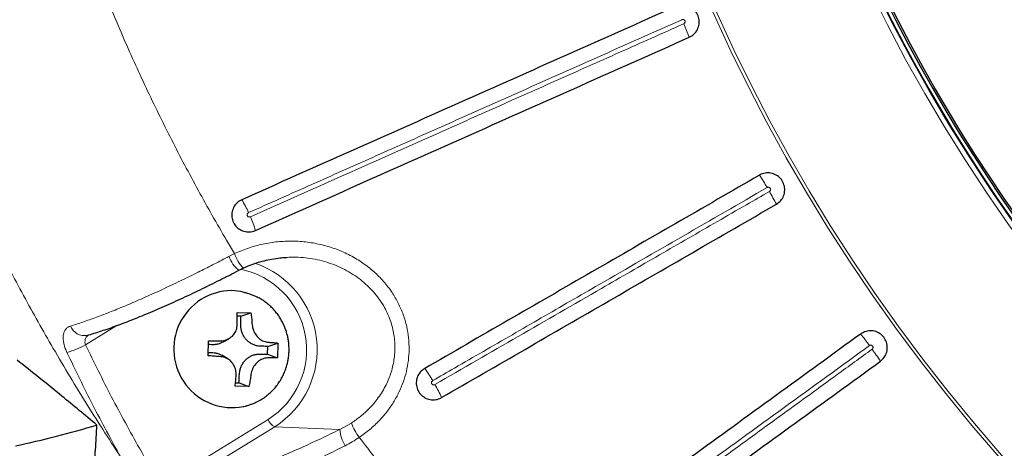
# Model space of a CAD drawing. Units: millimetres. Extents: x 21 to 201, y 9 to 287.
# Drawn here: x 121 to 130, y 82 to 86 of the extents above; entities that cross this region are included whole.
import ezdxf

# ---------------------------------------------------------------- set-up
doc = ezdxf.new("R2010")
doc.units = ezdxf.units.MM

msp = doc.modelspace()

# ---------------------------------------------------------------- linework, layer by layer
at = {"color": 8, "linetype": 'Continuous', "lineweight": 18}
for p, q in [((123.1873, 84.0495), (123.2341, 84.073)), ((122.2354, 83.4623), (121.9683, 83.2981)), ((122.6071, 82.1042), (123.5189, 82.6644)), ((123.5764, 82.6025), (122.6882, 82.0568)), ((124.1291, 82.5787), (123.5764, 82.6025)), ((124.1291, 82.5787), (124.2275, 82.6335))]:
    msp.add_line(p, q, dxfattribs=at)
at = {"color": 7, "linetype": 'Continuous', "lineweight": 25}
for p, q in [((123.2561, 83.5739), (123.3743, 83.5703)), ((123.2892, 83.5419), (123.257, 83.5429)), ((123.2892, 83.5419), (123.3743, 83.5703)), ((123.011, 83.2055), (123.0144, 83.3313)), ((123.5154, 83.2175), (123.5172, 83.2847)), ((123.5172, 83.2847), (123.6023, 83.3131)), ((123.6023, 83.3131), (123.5989, 83.1874)), ((123.1779, 83.1782), (123.1252, 83.2092)), ((123.5154, 83.2175), (123.5989, 83.1874)), ((123.3572, 82.9447), (123.239, 82.9483)), ((123.2422, 82.9758), (123.2738, 82.9748)), ((123.2738, 82.9748), (123.3572, 82.9447))]:
    msp.add_line(p, q, dxfattribs=at)
at = {"color": 8, "linetype": 'Continuous', "lineweight": 18}
for centre, radius, start, end in [((141.0049, 92.2593), 15.0136, 56.00598, 303.99402), ((141.0049, 92.2593), 14.9864, 56.00598, 303.99402), ((141.0049, 92.2593), 13.7211, 90.06653, 269.93297), ((141.0049, 92.2593), 13.6782, 90.06714, 269.93347), ((125.2661, 85.2163), 1.9601, 20.77558, 24.3935), ((126.056, 83.6662), 1.9601, 29.6065, 33.22442), ((126.0886, 83.6097), 1.9601, 26.77558, 30.3935), ((122.6665, 84.1301), 0.7459, 22.97817, 32.51151), ((122.6929, 84.0708), 0.7459, 15.48849, 25.02183), ((123.4296, 84.1336), 0.2564, 199.14115, 231.96215), ((123.523, 84.1678), 0.304, 198.1705, 225.56776), ((123.1496, 83.2558), 0.6972, 301.98167, 78.88576), ((123.1625, 83.2567), 0.7741, 302.32415, 71.48612), ((121.9593, 83.5034), 0.127, 201.08699, 280.6722), ((127.0361, 82.1507), 1.9601, 35.6065, 39.22442), ((121.6572, 83.8401), 0.6249, 284.13761, 299.85607), ((127.0744, 82.0979), 1.9601, 32.77558, 36.3935), ((124.1826, 82.5845), 0.8418, 29.09195, 37.5333), ((124.2151, 82.5282), 0.8418, 22.4667, 30.90805), ((123.6292, 82.7094), 0.1192, 202.18239, 243.70192), ((124.6941, 82.8092), 0.4986, 200.62722, 216.62264), ((124.4484, 82.6069), 0.3206, 185.0422, 211.11191), ((139.3206, 91.94), 19.3928, 209.40312, 210.47653)]:
    msp.add_arc(centre, radius, start, end, dxfattribs=at)
at = {"color": 7, "linetype": 'Continuous', "lineweight": 25}
for centre, radius, start, end in [((141.0049, 92.2593), 13.6748, 120.48775, 239.51225), ((141.0049, 92.2593), 13.6429, 120.35848, 239.64152), ((141.0049, 92.2593), 13.6284, 120.25894, 239.74106), ((123.2147, 83.262), 0.4971, 90.57099, 280.94791), ((123.1959, 83.3156), 0.4437, 75.23027, 88.21804), ((119.283, 92.0099), 9.7962, 282.31505, 286.49719)]:
    msp.add_arc(centre, radius, start, end, dxfattribs=at)
at = {"color": 8, "linetype": 'Continuous', "lineweight": 18}
for points, knots in [([(122.2662, 82.3458), (122.1645, 82.5023), (121.961, 82.8156), (121.6824, 83.2833), (121.4242, 83.7447), (121.1868, 84.1993), (120.9622, 84.6603), (120.7508, 85.1275), (120.5528, 85.6004), (120.3683, 86.0789), (120.1974, 86.5625), (120.0376, 87.0595), (119.89, 87.5699), (119.7554, 88.0937), (119.6368, 88.6214), (119.5371, 89.1371), (119.455, 89.6402), (119.389, 90.1301), (119.3366, 90.6216), (119.2978, 91.1144), (119.2728, 91.6081), (119.2616, 92.1023), (119.2641, 92.5966), (119.2806, 93.0992), (119.3121, 93.6097), (119.3592, 94.1277), (119.4215, 94.6441), (119.502, 95.1797), (119.603, 95.734), (119.7268, 96.306), (119.8693, 96.8737), (120.0301, 97.4364), (120.2109, 97.9985), (120.412, 98.5594), (120.6339, 99.1185), (120.8743, 99.6701), (121.1327, 100.2133), (121.3805, 100.6925), (121.6116, 101.1102), (121.8213, 101.4693), (122.0386, 101.8242), (122.1904, 102.0566), (122.2662, 102.1728)], [0, 0, 0, 0, 0.026647, 0.053319, 0.077711, 0.102114, 0.126516, 0.150909, 0.175302, 0.199706, 0.224109, 0.248503, 0.274225, 0.299959, 0.325692, 0.351414, 0.374929, 0.398453, 0.421976, 0.445491, 0.469006, 0.49253, 0.516054, 0.539569, 0.564308, 0.589059, 0.613809, 0.638549, 0.666374, 0.694221, 0.722076, 0.749924, 0.777749, 0.806349, 0.834973, 0.863606, 0.89223, 0.920831, 0.940603, 0.960374, 0.980187, 1, 1, 1, 1]), ([(123.2341, 100.4456), (123.1814, 100.3563), (123.076, 100.1776), (122.8891, 99.8429), (122.6769, 99.4398), (122.4466, 98.9649), (122.2318, 98.4826), (122.0329, 97.9936), (121.8486, 97.4939), (121.6796, 96.9835), (121.5266, 96.4626), (121.3913, 95.9367), (121.2741, 95.4066), (121.1755, 94.8753), (121.0955, 94.3431), (121.0338, 93.8106), (120.9902, 93.2761), (120.9647, 92.7407), (120.9573, 92.1994), (120.9688, 91.6528), (120.9998, 91.1014), (121.05, 90.5511), (121.1192, 90.0031), (121.2028, 89.4876), (121.2971, 89.0045), (121.3989, 88.5534), (121.5138, 88.1055), (121.6416, 87.6611), (121.7823, 87.2207), (121.9356, 86.7845), (122.1015, 86.3529), (122.283, 85.9182), (122.481, 85.4812), (122.6959, 85.0424), (122.924, 84.6103), (123.106, 84.2885), (123.2117, 84.1108), (123.2341, 84.073)], [0, 0, 0, 0, 0.018095, 0.036189, 0.066855, 0.097545, 0.128243, 0.158933, 0.189598, 0.221135, 0.252699, 0.284272, 0.315836, 0.347372, 0.378513, 0.40968, 0.440856, 0.472023, 0.503163, 0.535248, 0.567362, 0.599486, 0.6316, 0.663685, 0.690559, 0.717445, 0.74433, 0.771205, 0.798078, 0.824962, 0.851847, 0.87872, 0.907116, 0.935525, 0.963933, 0.992329, 1, 1, 1, 1]), ([(127.0357, 86.0608), (126.7273, 85.9235), (126.1105, 85.6489), (125.408, 85.3361), (124.8407, 85.0835), (124.4085, 84.8911), (123.8837, 84.6575), (123.5322, 84.501), (123.3532, 84.4213)], [0, 0, 0, 0, 0.250692, 0.501385, 0.571858, 0.712812, 0.853767, 1, 1, 1, 1]), ([(123.3688, 84.3863), (123.674, 84.5222), (124.2845, 84.7939), (124.9827, 85.1048), (125.5485, 85.3567), (125.9815, 85.5495), (126.5112, 85.7854), (126.8679, 85.9442), (127.0512, 86.0258)], [0, 0, 0, 0, 0.249305, 0.498611, 0.569084, 0.710038, 0.850993, 1, 1, 1, 1]), ([(127.0512, 86.0258), (127.0522, 86.0263), (127.0551, 86.0278), (127.0592, 86.0317), (127.0622, 86.0376), (127.0631, 86.0441), (127.0619, 86.0497), (127.0593, 86.0547), (127.0555, 86.0588), (127.0497, 86.0619), (127.0432, 86.0628), (127.0384, 86.0619), (127.036, 86.0609), (127.0357, 86.0608)], [0, 0, 0, 0, 0.054452, 0.163504, 0.272197, 0.379962, 0.486642, 0.550452, 0.657576, 0.76461, 0.871449, 0.97937, 1, 1, 1, 1]), ([(127.7601, 84.6346), (127.5222, 84.4972), (127.0463, 84.2224), (126.4887, 83.9005), (126.005, 83.6213), (125.595, 83.3845), (125.2054, 83.1596), (124.9799, 83.0294), (124.9181, 82.9938)], [0, 0, 0, 0, 0.250779, 0.501558, 0.588172, 0.76141, 0.934647, 1, 1, 1, 1]), ([(124.9373, 82.9606), (125.1729, 83.0966), (125.6442, 83.3687), (126.1983, 83.6886), (126.6807, 83.9671), (127.0913, 84.2042), (127.4849, 84.4315), (127.7143, 84.5639), (127.7793, 84.6014)], [0, 0, 0, 0, 0.24922, 0.498439, 0.585053, 0.758291, 0.931528, 1, 1, 1, 1]), ([(127.7793, 84.6014), (127.7803, 84.6021), (127.7832, 84.604), (127.7868, 84.6085), (127.789, 84.6147), (127.789, 84.6213), (127.7872, 84.6267), (127.784, 84.6313), (127.7796, 84.6349), (127.7734, 84.6372), (127.7666, 84.6374), (127.7623, 84.6355), (127.7601, 84.6346)], [0, 0, 0, 0, 0.062763, 0.171838, 0.280501, 0.388207, 0.494835, 0.558547, 0.66576, 0.772881, 0.879822, 1, 1, 1, 1]), ([(123.3532, 84.4213), (123.3514, 84.4203), (123.3475, 84.4181), (123.3432, 84.4127), (123.341, 84.4061), (123.3411, 84.4003), (123.3427, 84.3951), (123.3457, 84.3905), (123.3508, 84.3865), (123.3569, 84.3844), (123.3632, 84.3843), (123.3671, 84.3856), (123.3688, 84.3863)], [0, 0, 0, 0, 0.102022, 0.217183, 0.329489, 0.436495, 0.49125, 0.595102, 0.698828, 0.801544, 0.909336, 1, 1, 1, 1]), ([(123.2341, 84.073), (123.2731, 84.0897), (123.3511, 84.1231), (123.4743, 84.1561), (123.6001, 84.1762), (123.7275, 84.1816), (123.8548, 84.1729), (123.9801, 84.1499), (124.1017, 84.1122), (124.2178, 84.0607), (124.3243, 83.9969), (124.4195, 83.922), (124.5028, 83.8382), (124.5725, 83.7478), (124.6279, 83.6527), (124.6699, 83.5555), (124.6989, 83.4567), (124.715, 83.358), (124.7197, 83.2612), (124.7134, 83.1654), (124.6962, 83.0719), (124.6694, 82.9816), (124.6327, 82.8937), (124.5861, 82.8093), (124.5305, 82.7292), (124.4636, 82.6515), (124.3855, 82.5773), (124.3245, 82.5336), (124.2939, 82.5117)], [0, 0, 0, 0, 0.043885, 0.087913, 0.131804, 0.175677, 0.219688, 0.263552, 0.307124, 0.350846, 0.394392, 0.434836, 0.475429, 0.515846, 0.552099, 0.588484, 0.624725, 0.657929, 0.691247, 0.724453, 0.756778, 0.789202, 0.821537, 0.855073, 0.888705, 0.922254, 0.961124, 1, 1, 1, 1]), ([(121.8408, 83.4577), (121.8753, 83.4686), (121.9444, 83.4904), (122.0607, 83.5321), (122.185, 83.5798), (122.3174, 83.634), (122.4571, 83.6943), (122.6032, 83.7603), (122.7542, 83.8313), (122.8979, 83.9014), (123.0324, 83.9691), (123.1254, 84.0171), (123.1772, 84.0442), (123.1873, 84.0495)], [0, 0, 0, 0, 0.102301, 0.204966, 0.307627, 0.409924, 0.512318, 0.615084, 0.717847, 0.820236, 0.900328, 0.980419, 1, 1, 1, 1]), ([(124.2275, 82.6335), (124.2538, 82.6518), (124.3068, 82.6885), (124.3845, 82.7601), (124.4459, 82.8323), (124.4918, 82.9017), (124.5311, 82.973), (124.5613, 83.048), (124.5817, 83.1252), (124.5922, 83.185), (124.5975, 83.2453), (124.5975, 83.3064), (124.5919, 83.368), (124.5805, 83.4308), (124.5631, 83.4934), (124.5391, 83.556), (124.5089, 83.6167), (124.4718, 83.6768), (124.4279, 83.7346), (124.3769, 83.79), (124.3201, 83.8409), (124.2572, 83.8877), (124.1891, 83.9291), (124.1157, 83.9651), (124.0386, 83.9946), (123.9589, 84.0173), (123.878, 84.0331), (123.796, 84.0418), (123.7285, 84.0445), (123.6884, 84.0418), (123.6761, 84.041)], [0, 0, 0, 0, 0.045858, 0.092255, 0.150733, 0.180706, 0.210678, 0.266411, 0.295081, 0.323749, 0.352199, 0.380649, 0.410037, 0.439425, 0.47052, 0.501616, 0.533877, 0.566142, 0.601177, 0.636216, 0.672585, 0.708958, 0.747224, 0.785495, 0.825047, 0.864602, 0.903515, 0.94243, 0.982428, 1, 1, 1, 1]), ([(121.8098, 83.2341), (121.8051, 83.2449), (121.7953, 83.2668), (121.7854, 83.2996), (121.7791, 83.3318), (121.7775, 83.3621), (121.7806, 83.3899), (121.7887, 83.4141), (121.8017, 83.4339), (121.8189, 83.4491), (121.8335, 83.4548), (121.8408, 83.4577)], [0, 0, 0, 0, 0.101037, 0.206675, 0.312351, 0.423519, 0.534734, 0.650692, 0.766689, 0.883338, 1, 1, 1, 1]), ([(121.9953, 83.3822), (121.9925, 83.3806), (121.9821, 83.3746), (121.9703, 83.3583), (121.9625, 83.3349), (121.9633, 83.3138), (121.9671, 83.3019), (121.9683, 83.2981)], [0, 0, 0, 0, 0.1018, 0.38973, 0.650779, 0.888314, 1, 1, 1, 1]), ([(121.9683, 83.2981), (122.041, 83.1496), (122.1864, 82.8524), (122.346, 82.5635), (122.4258, 82.419)], [0, 0, 0, 0, 0.499711, 1, 1, 1, 1]), ([(128.6297, 83.2919), (128.3882, 83.1164), (127.9052, 82.7655), (127.346, 82.3592), (126.875, 82.0171), (126.4921, 81.7389), (126.09, 81.4467), (125.8413, 81.266), (125.7454, 81.1964)], [0, 0, 0, 0, 0.250742, 0.501484, 0.581194, 0.740623, 0.900052, 1, 1, 1, 1]), ([(125.768, 81.1654), (126.0071, 81.3391), (126.4853, 81.6866), (127.041, 82.0903), (127.5107, 82.4316), (127.8943, 82.7102), (128.3003, 83.0053), (128.553, 83.1889), (128.6522, 83.2609)], [0, 0, 0, 0, 0.249256, 0.498513, 0.578223, 0.737652, 0.897081, 1, 1, 1, 1]), ([(128.6522, 83.2609), (128.6533, 83.2619), (128.6562, 83.2642), (128.6592, 83.2694), (128.6605, 83.2759), (128.6596, 83.2825), (128.657, 83.2875), (128.6532, 83.2916), (128.6483, 83.2946), (128.6419, 83.2959), (128.6353, 83.2952), (128.6316, 83.293), (128.6297, 83.2919)], [0, 0, 0, 0, 0.07494, 0.183992, 0.292555, 0.400125, 0.506632, 0.570187, 0.677484, 0.784684, 0.891731, 1, 1, 1, 1]), ([(122.2662, 82.3458), (122.1866, 82.4916), (122.0273, 82.7835), (121.8823, 83.0839), (121.8098, 83.2341)], [0, 0, 0, 0, 0.499698, 1, 1, 1, 1]), ([(124.9181, 82.9938), (124.9179, 82.9936), (124.9158, 82.9924), (124.9121, 82.9891), (124.9087, 82.983), (124.9077, 82.9762), (124.9088, 82.9706), (124.9113, 82.9657), (124.915, 82.9616), (124.9207, 82.9585), (124.9272, 82.9575), (124.9329, 82.9584), (124.9361, 82.96), (124.9373, 82.9606)], [0, 0, 0, 0, 0.011496, 0.124899, 0.238244, 0.348803, 0.454975, 0.510851, 0.615968, 0.720954, 0.825288, 0.93382, 1, 1, 1, 1]), ([(122.6882, 82.0568), (122.7111, 82.0598), (122.7568, 82.0657), (122.8353, 82.081), (122.921, 82.1011), (123.0191, 82.1277), (123.1298, 82.1615), (123.2547, 82.2037), (123.3881, 82.2525), (123.5278, 82.3074), (123.6715, 82.3673), (123.8196, 82.4323), (123.9723, 82.5025), (124.0768, 82.5533), (124.1291, 82.5787)], [0, 0, 0, 0, 0.073349, 0.146698, 0.221504, 0.29631, 0.383015, 0.469719, 0.558873, 0.648027, 0.734753, 0.821479, 0.91074, 1, 1, 1, 1]), ([(124.2939, 82.5117), (124.2745, 82.499), (124.2354, 82.4736), (124.1945, 82.452), (124.174, 82.4412)], [0, 0, 0, 0, 0.498773, 1, 1, 1, 1]), ([(124.2939, 82.5117), (124.3902, 82.3882), (124.5828, 82.141), (124.8849, 81.7809), (125.1962, 81.4287), (125.5188, 81.0842), (125.8524, 80.7475), (126.197, 80.4189), (126.5506, 80.1002), (126.8137, 79.876), (127.0826, 79.6545), (127.3576, 79.4357), (127.7453, 79.1446), (128.141, 78.8647), (128.5444, 78.596), (128.9552, 78.3388), (129.3731, 78.0932), (129.7977, 77.8593), (130.2361, 77.6334), (130.6886, 77.4164), (131.1551, 77.2092), (131.6274, 77.0156), (131.9811, 76.8824), (132.3315, 76.7575), (132.6787, 76.6404), (133.1502, 76.4959), (133.6254, 76.3646), (134.1041, 76.2465), (134.5859, 76.1417), (135.0704, 76.0503), (135.5573, 75.9723), (136.0545, 75.9066), (136.5618, 75.8542), (137.079, 75.8158), (137.597, 75.7925), (138.1353, 75.7838), (138.6936, 75.7919), (139.2714, 75.819), (139.8481, 75.8647), (140.423, 75.9289), (141.0005, 76.0125), (141.5801, 76.1159), (142.1614, 76.2398), (142.7384, 76.383), (143.3101, 76.5453), (143.8638, 76.7228), (144.3994, 76.9139), (144.9171, 77.1173), (145.4282, 77.3369), (145.932, 77.5725), (146.4323, 77.8262), (146.9284, 78.0983), (147.4197, 78.3893), (147.9013, 78.6963), (148.3724, 79.0188), (148.7766, 79.3161), (149.1182, 79.5812), (149.3054, 79.7348), (149.3991, 79.8116)], [0, 0, 0, 0, 0.016697, 0.0334, 0.050104, 0.066801, 0.083713, 0.100632, 0.11755, 0.134463, 0.137477, 0.154697, 0.171924, 0.189151, 0.206371, 0.22359, 0.240816, 0.258042, 0.275261, 0.293392, 0.311532, 0.329671, 0.347803, 0.35182, 0.369336, 0.386859, 0.404382, 0.421898, 0.439414, 0.456936, 0.474458, 0.491974, 0.510395, 0.528823, 0.547251, 0.565671, 0.586209, 0.606762, 0.627321, 0.647874, 0.668412, 0.689513, 0.710632, 0.731757, 0.752876, 0.773977, 0.793726, 0.813489, 0.833257, 0.85302, 0.872768, 0.89304, 0.913329, 0.933623, 0.953911, 0.974182, 0.987091, 1, 1, 1, 1]), ([(124.174, 82.4412), (124.1194, 82.4138), (124.01, 82.3589), (123.8485, 82.282), (123.6905, 82.2097), (123.5373, 82.143), (123.39, 82.0824), (123.2493, 82.028), (123.1161, 81.9801), (123.0012, 81.9424), (122.9031, 81.9134), (122.8146, 81.89), (122.7278, 81.8703), (122.6748, 81.8619), (122.6482, 81.8577)], [0, 0, 0, 0, 0.087863, 0.176046, 0.264234, 0.352106, 0.439861, 0.527924, 0.615989, 0.703748, 0.771273, 0.838799, 0.919399, 1, 1, 1, 1])]:
    msp.add_open_spline(points, degree=3, knots=knots, dxfattribs=at)
at = {"color": 7, "linetype": 'Continuous', "lineweight": 25}
for points, knots in [([(129.5154, 74.272), (129.4814, 74.2886), (129.3617, 74.347), (129.1581, 74.4517), (128.9048, 74.5859), (128.6535, 74.7244), (128.4042, 74.8669), (128.157, 75.0134), (127.9119, 75.1639), (127.6689, 75.3183), (127.4282, 75.4767), (127.1898, 75.6389), (126.9538, 75.805), (126.7201, 75.9748), (126.4889, 76.1484), (126.2602, 76.3258), (126.034, 76.5068), (125.8105, 76.6914), (125.5896, 76.8797), (125.3714, 77.0715), (125.156, 77.2668), (124.9434, 77.4655), (124.7337, 77.6677), (124.5268, 77.8732), (124.323, 78.0821), (124.1221, 78.2942), (123.9243, 78.5096), (123.7296, 78.7281), (123.538, 78.9498), (123.3496, 79.1745), (123.1645, 79.4022), (122.9826, 79.6329), (122.804, 79.8666), (122.6288, 80.103), (122.457, 80.3423), (122.2886, 80.5844), (122.1237, 80.8291), (121.9623, 81.0765), (121.8045, 81.3264), (121.6502, 81.5789), (121.4996, 81.8338), (121.3526, 82.0912), (121.2093, 82.3509), (121.0697, 82.6129), (120.9339, 82.8771), (120.8019, 83.1434), (120.6737, 83.4119), (120.5493, 83.6824), (120.4288, 83.9549), (120.3123, 84.2293), (120.1996, 84.5056), (120.0909, 84.7837), (119.9862, 85.0635), (119.8855, 85.3449), (119.7888, 85.6279), (119.6962, 85.9125), (119.6076, 86.1985), (119.5232, 86.486), (119.4428, 86.7747), (119.3666, 87.0648), (119.2945, 87.356), (119.2266, 87.6484), (119.1629, 87.9418), (119.1034, 88.2362), (119.048, 88.5316), (118.9969, 88.8278), (118.9501, 89.1248), (118.9075, 89.4225), (118.8691, 89.7209), (118.835, 90.0198), (118.8052, 90.3193), (118.7796, 90.6193), (118.7583, 90.9196), (118.7414, 91.2202), (118.7287, 91.521), (118.7203, 91.8221), (118.7162, 92.1232), (118.7164, 92.4244), (118.7209, 92.7255), (118.7297, 93.0265), (118.7428, 93.3273), (118.7602, 93.6279), (118.7819, 93.9282), (118.8078, 94.2281), (118.8381, 94.5275), (118.8726, 94.8264), (118.9114, 95.1248), (118.9544, 95.4224), (119.0017, 95.7194), (119.0532, 96.0155), (119.1089, 96.3107), (119.1688, 96.6051), (119.233, 96.8984), (119.3013, 97.1907), (119.3737, 97.4818), (119.4503, 97.7717), (119.5311, 98.0603), (119.616, 98.3476), (119.7049, 98.6335), (119.7979, 98.9179), (119.895, 99.2008), (119.9961, 99.4821), (120.1012, 99.7617), (120.2103, 100.0396), (120.3233, 100.3157), (120.4402, 100.5899), (120.5611, 100.8622), (120.6858, 101.1326), (120.8146, 101.4007), (120.9102, 101.5948), (120.964, 101.6988), (120.9723, 101.7148)], [0, 0, 0, 0, 0.003688, 0.012984, 0.022281, 0.031577, 0.040873, 0.05017, 0.059466, 0.068763, 0.078059, 0.087355, 0.096651, 0.105948, 0.115244, 0.12454, 0.133836, 0.143132, 0.152428, 0.161724, 0.17102, 0.180316, 0.189612, 0.198908, 0.208204, 0.2175, 0.226796, 0.236091, 0.245387, 0.254683, 0.263979, 0.273274, 0.28257, 0.291866, 0.301161, 0.310457, 0.319753, 0.329048, 0.338344, 0.347639, 0.356935, 0.36623, 0.375526, 0.384821, 0.394117, 0.403412, 0.412707, 0.422003, 0.431298, 0.440593, 0.449889, 0.459184, 0.468479, 0.477775, 0.48707, 0.496365, 0.50566, 0.514956, 0.524251, 0.533546, 0.542841, 0.552136, 0.561432, 0.570727, 0.580022, 0.589317, 0.598612, 0.607907, 0.617203, 0.626498, 0.635793, 0.645088, 0.654383, 0.663678, 0.672973, 0.682268, 0.691564, 0.700859, 0.710154, 0.719449, 0.728744, 0.738039, 0.747334, 0.756629, 0.765924, 0.77522, 0.784515, 0.79381, 0.803105, 0.8124, 0.821695, 0.83099, 0.840286, 0.849581, 0.858876, 0.868171, 0.877466, 0.886761, 0.896057, 0.905352, 0.914647, 0.923942, 0.933238, 0.942533, 0.951828, 0.961123, 0.970419, 0.979714, 0.989009, 0.998305, 1, 1, 1, 1]), ([(127.0988, 85.9115), (127.1128, 85.9195), (127.1409, 85.9355), (127.1699, 85.9754), (127.1849, 86.0217), (127.1834, 86.0707), (127.1659, 86.1163), (127.1343, 86.1535), (127.0921, 86.1783), (127.0443, 86.1875), (127.0067, 86.1824), (126.9872, 86.1745), (126.9826, 86.1726)], [0, 0, 0, 0, 0.107336, 0.214828, 0.322273, 0.429627, 0.536903, 0.644142, 0.751398, 0.858721, 0.966133, 1, 1, 1, 1]), ([(126.9826, 86.1726), (126.6748, 86.0356), (126.0594, 85.7615), (125.1371, 85.3509), (124.2154, 84.9406), (123.6022, 84.6675), (123.2955, 84.531)], [0, 0, 0, 0, 0.249843, 0.499686, 0.749843, 1, 1, 1, 1]), ([(123.4117, 84.27), (123.718, 84.4063), (124.3305, 84.679), (125.2517, 85.0892), (126.1744, 85.5), (126.7907, 85.7744), (127.0988, 85.9115)], [0, 0, 0, 0, 0.249843, 0.499686, 0.749843, 1, 1, 1, 1]), ([(117.3386, 85.8307), (117.3396, 85.828), (117.3913, 85.6833), (117.5019, 85.4041), (117.668, 85), (117.8383, 84.6143), (118.0114, 84.244), (118.191, 83.8805), (118.3567, 83.5629), (118.5066, 83.2874), (118.6379, 83.0541), (118.7741, 82.82), (118.9153, 82.5851), (119.0616, 82.3495), (119.213, 82.1134), (119.3692, 81.8777), (119.5043, 81.6802), (119.6125, 81.526), (119.6885, 81.4193), (119.7542, 81.3282), (119.8094, 81.2526), (119.8539, 81.1923), (119.885, 81.1504), (119.9079, 81.1196), (119.9289, 81.0916), (119.9564, 81.055), (119.9914, 81.0087), (120.0339, 80.9529), (120.084, 80.8875), (120.1413, 80.8136), (120.2431, 80.6835), (120.3875, 80.503), (120.5733, 80.2777), (120.7591, 80.0594), (120.9445, 79.8477), (121.1321, 79.6397), (121.3264, 79.4304), (121.5315, 79.2158), (121.7479, 78.9962), (121.9758, 78.7722), (122.1648, 78.5925), (122.3101, 78.4575), (122.4039, 78.3714), (122.4907, 78.2929), (122.5672, 78.2243), (122.6331, 78.1659), (122.6882, 78.1174), (122.7325, 78.0787), (122.7646, 78.0508), (122.7889, 78.0298), (122.812, 78.0097), (122.8423, 77.9837), (122.8827, 77.9491), (122.9334, 77.9059), (122.9939, 77.8547), (123.0603, 77.799), (123.1292, 77.7418), (123.1978, 77.6853), (123.2659, 77.6297), (123.3336, 77.5749), (123.4475, 77.4835), (123.6066, 77.3582), (123.8248, 77.1907), (124.059, 77.016), (124.3154, 76.8305), (124.5172, 76.6892), (124.6583, 76.5925), (124.7306, 76.5435), (124.7947, 76.5004), (124.8477, 76.4649), (124.8897, 76.4371), (124.9222, 76.4156), (124.9523, 76.3958), (124.987, 76.373), (125.0318, 76.3437), (125.0869, 76.3079), (125.1555, 76.2637), (125.2379, 76.2111), (125.3305, 76.1526), (125.4257, 76.0932), (125.5188, 76.0357), (125.6089, 75.9808), (125.6961, 75.9282), (125.7803, 75.8779), (125.8827, 75.8174), (126.0009, 75.7485), (126.1119, 75.6847), (126.1755, 75.6489), (126.1952, 75.6378)], [0, 0, 0, 0, 0.000619, 0.033036, 0.064523, 0.094539, 0.123655, 0.152406, 0.181717, 0.200668, 0.21985, 0.239264, 0.258908, 0.278781, 0.298884, 0.319215, 0.339588, 0.35032, 0.359712, 0.367762, 0.374473, 0.379844, 0.383878, 0.385707, 0.388126, 0.391424, 0.395599, 0.400652, 0.406583, 0.413391, 0.420845, 0.442273, 0.46334, 0.484049, 0.504405, 0.524444, 0.545023, 0.566515, 0.588917, 0.611884, 0.635731, 0.64534, 0.654795, 0.663251, 0.670653, 0.677003, 0.682302, 0.68655, 0.689749, 0.691531, 0.693536, 0.696455, 0.700286, 0.70519, 0.711063, 0.717645, 0.724208, 0.730707, 0.737142, 0.743514, 0.749822, 0.769234, 0.788023, 0.810377, 0.833671, 0.857904, 0.864856, 0.871535, 0.87724, 0.881951, 0.88567, 0.888399, 0.890614, 0.893701, 0.897701, 0.902612, 0.908434, 0.916005, 0.924554, 0.933023, 0.94121, 0.949117, 0.956743, 0.964089, 0.971157, 0.983506, 0.994905, 1, 1, 1, 1]), ([(127.8385, 84.4927), (127.8516, 84.5021), (127.8778, 84.5209), (127.9026, 84.5636), (127.9126, 84.6113), (127.906, 84.6599), (127.8838, 84.7034), (127.8485, 84.7371), (127.804, 84.7573), (127.7554, 84.7615), (127.7186, 84.7525), (127.7001, 84.7425), (127.6956, 84.7402)], [0, 0, 0, 0, 0.107365, 0.214857, 0.322302, 0.429656, 0.536932, 0.644171, 0.751427, 0.85875, 0.966162, 1, 1, 1, 1]), ([(127.6956, 84.7402), (127.4582, 84.6031), (126.9834, 84.329), (126.2717, 83.9181), (125.5604, 83.5074), (125.0869, 83.234), (124.8501, 83.0973)], [0, 0, 0, 0, 0.249896, 0.499792, 0.749896, 1, 1, 1, 1]), ([(123.2955, 84.531), (123.2814, 84.523), (123.2532, 84.5069), (123.2241, 84.4668), (123.2093, 84.4201), (123.211, 84.3711), (123.2287, 84.3257), (123.2603, 84.2888), (123.3023, 84.2643), (123.35, 84.255), (123.3875, 84.2601), (123.407, 84.2681), (123.4117, 84.27)], [0, 0, 0, 0, 0.108097, 0.21636, 0.324308, 0.431582, 0.53822, 0.64455, 0.751035, 0.858065, 0.965785, 1, 1, 1, 1]), ([(124.993, 82.8499), (125.2295, 82.9865), (125.7027, 83.2596), (126.4137, 83.6702), (127.1256, 84.0812), (127.6009, 84.3556), (127.8385, 84.4927)], [0, 0, 0, 0, 0.249896, 0.499792, 0.749896, 1, 1, 1, 1]), ([(123.3104, 83.9505), (123.3115, 83.9511), (123.3323, 83.9616), (123.3746, 83.9783), (123.4372, 84.0003), (123.5019, 84.0177), (123.5678, 84.0307), (123.626, 84.0388), (123.6623, 84.0406), (123.6761, 84.0412)], [0, 0, 0, 0, 0.010416, 0.184156, 0.359496, 0.53605, 0.713351, 0.890881, 1, 1, 1, 1]), ([(121.9828, 83.3787), (121.987, 83.3799), (122.0105, 83.3864), (122.0559, 83.4005), (122.1189, 83.421), (122.1841, 83.4435), (122.2516, 83.4679), (122.3213, 83.4943), (122.3931, 83.5225), (122.4668, 83.5525), (122.5423, 83.5843), (122.6194, 83.6176), (122.698, 83.6525), (122.778, 83.6889), (122.8593, 83.7268), (122.9416, 83.766), (123.0248, 83.8065), (123.1087, 83.8482), (123.191, 83.8899), (123.2454, 83.9181), (123.2716, 83.9316)], [0, 0, 0, 0, 0.013254, 0.074139, 0.133719, 0.192996, 0.251977, 0.310714, 0.369239, 0.427574, 0.485735, 0.543684, 0.601477, 0.659206, 0.716874, 0.77448, 0.832024, 0.88951, 0.946943, 1, 1, 1, 1]), ([(123.2718, 83.9312), (123.2812, 83.9363), (123.2938, 83.9431), (123.3069, 83.9491), (123.3102, 83.9506)], [0, 0, 0, 0, 0.747888, 1, 1, 1, 1]), ([(123.6978, 83.2593), (123.6974, 83.2754), (123.6968, 83.298), (123.6928, 83.3315), (123.688, 83.3601), (123.68, 83.3939), (123.6691, 83.4288), (123.6548, 83.4645), (123.6373, 83.5002), (123.6164, 83.5352), (123.5921, 83.569), (123.5647, 83.6012), (123.5342, 83.6312), (123.5007, 83.6586), (123.4649, 83.683), (123.4315, 83.7016), (123.3996, 83.7163), (123.3734, 83.7264), (123.3528, 83.7329), (123.3416, 83.7361), (123.3379, 83.737), (123.3369, 83.7373), (123.3365, 83.7374), (123.3364, 83.7375), (123.3272, 83.7399), (123.3181, 83.7423), (123.3091, 83.7447)], [0, 0, 0, 0, 0.065655, 0.09275, 0.13769, 0.184497, 0.234817, 0.28744, 0.34187, 0.397712, 0.454686, 0.512585, 0.571254, 0.630579, 0.690478, 0.749613, 0.78844, 0.833765, 0.86727, 0.878894, 0.881598, 0.882733, 0.883311, 0.883828, 0.884562, 1, 1, 1, 1]), ([(123.0144, 83.3313), (123.0299, 83.3313), (123.0609, 83.3314), (123.1069, 83.3303), (123.1539, 83.3355), (123.1987, 83.3551), (123.2341, 83.3899), (123.2519, 83.4269), (123.2576, 83.4588), (123.2581, 83.4905), (123.2575, 83.5295), (123.2565, 83.5591), (123.2561, 83.5739)], [0, 0, 0, 0, 0.106979, 0.214341, 0.320639, 0.437572, 0.554565, 0.667602, 0.725057, 0.782688, 0.891476, 1, 1, 1, 1]), ([(123.5172, 83.2847), (123.5023, 83.2852), (123.4724, 83.2862), (123.4328, 83.2869), (123.3996, 83.2964), (123.3733, 83.3092), (123.3492, 83.3267), (123.3284, 83.348), (123.3114, 83.3729), (123.2985, 83.4002), (123.2901, 83.4297), (123.285, 83.4772), (123.2874, 83.5147), (123.2892, 83.5419)], [0, 0, 0, 0, 0.113032, 0.226152, 0.297939, 0.371807, 0.443609, 0.517503, 0.588666, 0.661855, 0.733355, 0.806899, 1, 1, 1, 1]), ([(123.3743, 83.5703), (123.3761, 83.5557), (123.3797, 83.5264), (123.3819, 83.481), (123.3894, 83.4337), (123.4095, 83.3878), (123.4422, 83.3502), (123.4758, 83.3299), (123.504, 83.3221), (123.5318, 83.3193), (123.5658, 83.3172), (123.5901, 83.3145), (123.6023, 83.3131)], [0, 0, 0, 0, 0.106979, 0.214341, 0.320639, 0.437572, 0.554565, 0.667602, 0.725057, 0.782688, 0.891476, 1, 1, 1, 1]), ([(128.7224, 83.159), (128.7345, 83.1697), (128.7586, 83.1912), (128.7788, 83.2363), (128.7837, 83.2847), (128.7721, 83.3323), (128.7455, 83.3733), (128.7068, 83.4031), (128.6605, 83.4185), (128.6117, 83.4176), (128.5761, 83.4048), (128.5587, 83.393), (128.5545, 83.3902)], [0, 0, 0, 0, 0.107383, 0.214876, 0.322321, 0.429675, 0.536951, 0.64419, 0.751446, 0.858769, 0.966181, 1, 1, 1, 1]), ([(123.1367, 83.3217), (123.1447, 83.3265), (123.1596, 83.3353), (123.181, 83.3479), (123.1908, 83.3536)], [0, 0, 0, 0, 0.539887, 1, 1, 1, 1]), ([(128.5545, 83.3902), (128.3135, 83.2151), (127.8316, 82.8649), (127.1092, 82.3401), (126.3874, 81.8157), (125.9069, 81.4666), (125.6667, 81.292)], [0, 0, 0, 0, 0.249877, 0.499755, 0.749877, 1, 1, 1, 1]), ([(123.1365, 83.3222), (123.1301, 83.3185), (123.1152, 83.31), (123.0896, 83.3021), (123.0548, 83.2976), (123.0294, 83.2993), (123.0136, 83.3004)], [0, 0, 0, 0, 0.171898, 0.399084, 0.626207, 1, 1, 1, 1]), ([(123.3091, 82.774), (123.3101, 82.7742), (123.319, 82.7766), (123.3305, 82.7796), (123.3363, 82.7812), (123.3367, 82.7813), (123.3372, 82.7814), (123.3382, 82.7817), (123.3411, 82.7824), (123.3508, 82.7851), (123.3695, 82.7909), (123.3928, 82.7996), (123.4183, 82.8108), (123.4466, 82.8251), (123.4799, 82.8453), (123.5155, 82.8714), (123.5485, 82.9009), (123.5788, 82.9332), (123.606, 82.9681), (123.63, 83.0052), (123.6504, 83.044), (123.667, 83.0838), (123.6799, 83.1236), (123.6883, 83.1595), (123.6935, 83.1914), (123.697, 83.2234), (123.6975, 83.2462), (123.6978, 83.2593)], [0, 0, 0, 0, 0.012786, 0.114981, 0.116578, 0.117072, 0.117678, 0.118793, 0.121425, 0.129845, 0.160002, 0.203473, 0.234174, 0.273941, 0.334109, 0.39477, 0.455454, 0.516125, 0.57672, 0.637128, 0.697147, 0.756358, 0.813725, 0.868416, 0.907006, 0.946226, 1, 1, 1, 1]), ([(123.239, 82.9483), (123.2408, 82.9629), (123.2442, 82.9922), (123.2485, 83.0376), (123.2462, 83.0849), (123.2294, 83.1309), (123.1968, 83.1684), (123.1607, 83.1887), (123.1291, 83.1965), (123.0973, 83.1993), (123.058, 83.2014), (123.0267, 83.2041), (123.011, 83.2055)], [0, 0, 0, 0, 0.106979, 0.214341, 0.320639, 0.437572, 0.554565, 0.667602, 0.725057, 0.782688, 0.891476, 1, 1, 1, 1]), ([(123.0118, 83.233), (123.017, 83.2328), (123.0371, 83.2322), (123.0669, 83.2317), (123.0999, 83.2226), (123.1168, 83.2136), (123.1251, 83.2091)], [0, 0, 0, 0, 0.133244, 0.516908, 0.760386, 1, 1, 1, 1]), ([(123.2738, 82.9748), (123.2738, 82.9908), (123.2739, 83.0226), (123.276, 83.0648), (123.2848, 83.1001), (123.2968, 83.1282), (123.3133, 83.1537), (123.3334, 83.1759), (123.3567, 83.1939), (123.3825, 83.2076), (123.4101, 83.2167), (123.4547, 83.2219), (123.4898, 83.2193), (123.5154, 83.2175)], [0, 0, 0, 0, 0.113349, 0.226239, 0.299064, 0.371861, 0.44471, 0.517538, 0.589707, 0.661874, 0.734408, 0.806921, 1, 1, 1, 1]), ([(123.5989, 83.1874), (123.5869, 83.1873), (123.563, 83.1872), (123.5235, 83.1883), (123.4817, 83.1831), (123.4401, 83.1635), (123.4049, 83.1288), (123.3846, 83.0917), (123.3756, 83.0598), (123.371, 83.0281), (123.3663, 82.9891), (123.3603, 82.9595), (123.3572, 82.9447)], [0, 0, 0, 0, 0.106979, 0.214341, 0.320639, 0.437572, 0.554565, 0.667602, 0.725057, 0.782688, 0.891476, 1, 1, 1, 1]), ([(122.0649, 82.6169), (122.0148, 82.6583), (121.9148, 82.7412), (121.7513, 82.8756), (121.5743, 83.0198), (121.4496, 83.1178), (121.3873, 83.1668)], [0, 0, 0, 0, 0.214257, 0.428616, 0.714102, 1, 1, 1, 1]), ([(124.8501, 83.0973), (124.8369, 83.0879), (124.8106, 83.069), (124.7859, 83.0261), (124.776, 82.9782), (124.7827, 82.9297), (124.805, 82.8863), (124.8403, 82.8528), (124.8847, 82.8328), (124.9331, 82.8286), (124.9699, 82.8376), (124.9885, 82.8475), (124.993, 82.8499)], [0, 0, 0, 0, 0.107933, 0.216001, 0.323825, 0.431123, 0.537921, 0.644476, 0.751152, 0.858256, 0.965901, 1, 1, 1, 1]), ([(125.8346, 81.0609), (126.0746, 81.2353), (126.5546, 81.584), (127.2762, 82.1083), (127.9988, 82.6333), (128.4812, 82.9838), (128.7224, 83.159)], [0, 0, 0, 0, 0.249877, 0.499755, 0.749877, 1, 1, 1, 1]), ([(122.013, 82.0136), (122.0174, 82.0446), (122.0262, 82.1067), (122.04, 82.2358), (122.0537, 82.4033), (122.0611, 82.5457), (122.0649, 82.6169)], [0, 0, 0, 0, 0.169858, 0.339825, 0.669681, 1, 1, 1, 1])]:
    msp.add_open_spline(points, degree=3, knots=knots, dxfattribs=at)

doc.saveas('drawing.dxf')
